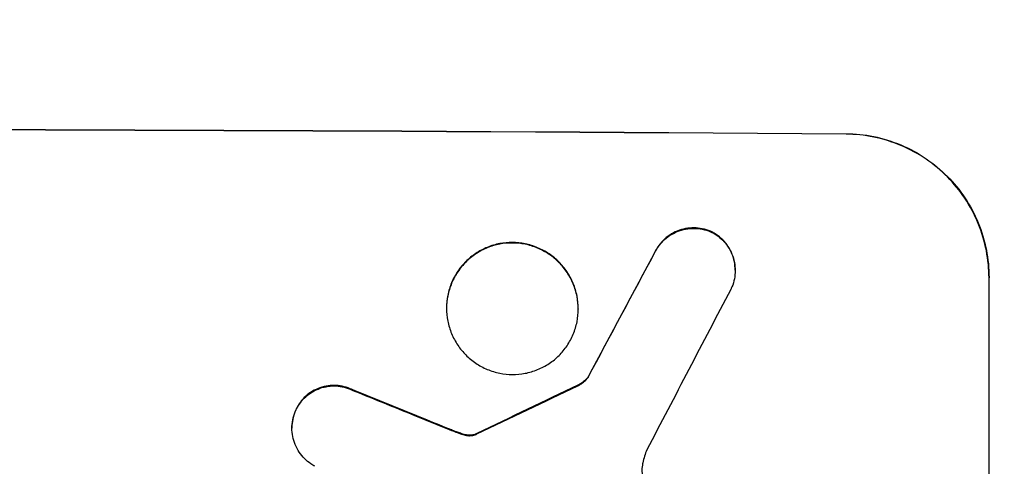
# Model space of a CAD drawing. Units: millimetres. Extents: x -4926 to 4892, y -7010 to 7947.
# Drawn here: x -1665 to -1561, y -4868 to -4822 of the extents above; entities that cross this region are included whole.
import ezdxf

# ---------------------------------------------------------------- set-up
doc = ezdxf.new("R2010")
doc.units = ezdxf.units.MM
doc.header["$LTSCALE"] = 20
doc.layers.add('2d', color=230, linetype='Continuous')
doc.layers.add('AS-Free_Space_Hatch', color=31, linetype='Continuous')

msp = doc.modelspace()

# ---------------------------------------------------------------- hatches: boundary and pattern name
at = {"layer": 'AS-Free_Space_Hatch'}
h = msp.add_hatch(dxfattribs=at)
h.set_pattern_fill('ANSI31', color=256, scale=100)
h.paths.add_polyline_path([(1798.05, 3243.63), (1171.63, 4569.36, -0.110803), (1075.78, 4996.57), (1075.78, 5946.99, 1), (-924.22, 5946.99), (-924.22, 4547.85, 0.110803), (-828.37, 4120.64), (-201.95, 2794.91, -0.110803), (-106.1, 2367.69), (-106.1, 2211.07, 1), (1893.9, 2211.07), (1893.9, 2816.41, 0.110803)])
h.paths.add_polyline_path([(-727.69, -2665.74, 1), (-2727.69, -2665.74), (-2727.69, -5009.74, 1), (-727.69, -5009.74)])

# ---------------------------------------------------------------- linework, layer by layer
at = {"layer": '2d'}
for p, q in [((-1578.04, -4833.55), (-1578.04, -4833.5)), ((-1592.14, -4843.8), (-1592.14, -4843.85)), ((-1598.05, -4845.77), (-1598.05, -4845.82)), ((-1589.69, -4847.81), (-1589.69, -4847.86)), ((-1563.04, -4848.59), (-1563.04, -4848.64)), ((-1563.04, -4923.54), (-1563.04, -4848.64)), ((-1619.99, -4851.78), (-1619.99, -4851.83)), ((-1606.17, -4851.86), (-1606.17, -4851.91)), ((-1605.14, -4859.02), (-1605.14, -4859.08)), ((-1629.83, -4860.38), (-1629.83, -4860.43)), ((-1606.21, -4859.89), (-1606.21, -4859.94)), ((-1635.75, -4862.33), (-1635.75, -4862.38)), ((-1636.23, -4864.35), (-1636.23, -4864.4)), ((-1619.48, -4864.58), (-1619.48, -4864.63)), ((-1618.53, -4864.94), (-1618.53, -4864.99)), ((-1617.77, -4865.13), (-1617.77, -4865.18)), ((-1617.04, -4865.06), (-1617.04, -4865.11)), ((-1616.8, -4864.96), (-1616.8, -4865.01))]:
    msp.add_line(p, q, dxfattribs=at)
at = {"layer": '2d', "extrusion": (0, 0, -1)}
for centre, major_axis, ratio, start_param, end_param in [((-1727.69, -4890.53), (1100, 0), 0.052336, 4.575914, 4.848864), ((-1727.69, -5145.85), (1097.74, 2058.44), 0.011594, -1.437213, -1.430708), ((-1727.69, -4878.44), (-1097.82, 441.07), 0.045077, 1.641938, 1.6514), ((-1727.69, -4975.85), (1097.77, 532.5), 0.042385, -1.449073, -1.439373)]:
    msp.add_ellipse(centre, major_axis=major_axis, ratio=ratio, start_param=start_param, end_param=end_param, dxfattribs=at)
at = {"layer": '2d'}
for centre, major_axis, ratio, start_param, end_param in [((-1727.69, -4890.53), (1099, 0), 0.052336, 1.434197, 1.707396), ((-1727.69, -5145.85), (1098.74, 2060.31), 0.011594, 1.430816, 1.437315), ((-1727.69, -5170.18), (1097.75, 2102.91), 0.011213, 1.423734, 1.431815), ((-1727.69, -4878.44), (-1098.82, 441.47), 0.045077, 4.631875, 4.641329), ((-1727.69, -4975.85), (1098.77, 532.99), 0.042385, 1.439474, 1.449165)]:
    msp.add_ellipse(centre, major_axis=major_axis, ratio=ratio, start_param=start_param, end_param=end_param, dxfattribs=at)
for points, knots in [([(-1578.04, -4833.5), (-1577.09, -4833.5), (-1576.12, -4833.6), (-1574.18, -4834), (-1573.21, -4834.29), (-1571.36, -4835.07), (-1570.47, -4835.56), (-1568.83, -4836.68), (-1568.08, -4837.31), (-1566.75, -4838.65), (-1566.13, -4839.41), (-1565.03, -4841.05), (-1564.56, -4841.93), (-1563.79, -4843.78), (-1563.51, -4844.74), (-1563.13, -4846.68), (-1563.04, -4847.65), (-1563.04, -4848.59)], [-22.716961, -22.716961, -22.716961, -22.716961, -19.86175, -19.86175, -17.006539, -17.006539, -14.151328, -14.151328, -11.296117, -11.296117, -8.472088, -8.472088, -5.648058, -5.648058, -2.824029, -2.824029, 0, 0, 0, 0]), ([(-1563.04, -4848.64), (-1563.04, -4847.7), (-1563.13, -4846.73), (-1563.51, -4844.8), (-1563.79, -4843.83), (-1564.56, -4841.99), (-1565.03, -4841.1), (-1566.13, -4839.46), (-1566.75, -4838.71), (-1568.08, -4837.36), (-1568.83, -4836.73), (-1570.47, -4835.61), (-1571.36, -4835.13), (-1573.21, -4834.35), (-1574.18, -4834.05), (-1576.12, -4833.65), (-1577.09, -4833.56), (-1578.04, -4833.55)], [0, 0, 0, 0, 2.824027, 2.824027, 5.648054, 5.648054, 8.472082, 8.472082, 11.296109, 11.296109, 14.151375, 14.151375, 17.006642, 17.006642, 19.861909, 19.861909, 22.717175, 22.717175, 22.717175, 22.717175]), ([(-1592.14, -4843.8), (-1592.18, -4843.78), (-1592.23, -4843.76), (-1592.56, -4843.62), (-1592.85, -4843.53), (-1593.44, -4843.41), (-1593.73, -4843.38), (-1594.31, -4843.38), (-1594.6, -4843.4), (-1595.19, -4843.52), (-1595.48, -4843.6), (-1596.05, -4843.83), (-1596.31, -4843.97), (-1596.81, -4844.3), (-1597.04, -4844.49), (-1597.45, -4844.9), (-1597.64, -4845.12), (-1597.89, -4845.5), (-1597.97, -4845.63), (-1598.05, -4845.77)], [18.83414, 18.83414, 18.83414, 18.83414, 18.977404, 18.977404, 19.842143, 19.842143, 20.706883, 20.706883, 21.571393, 21.571393, 22.435903, 22.435903, 23.300414, 23.300414, 24.164924, 24.164924, 25.025734, 25.025734, 25.470581, 25.470581, 25.470581, 25.470581]), ([(-1598.05, -4845.82), (-1597.97, -4845.69), (-1597.89, -4845.55), (-1597.64, -4845.18), (-1597.45, -4844.95), (-1597.05, -4844.55), (-1596.82, -4844.36), (-1596.32, -4844.03), (-1596.05, -4843.88), (-1595.49, -4843.65), (-1595.19, -4843.57), (-1594.6, -4843.46), (-1594.31, -4843.43), (-1593.73, -4843.44), (-1593.44, -4843.46), (-1592.85, -4843.58), (-1592.55, -4843.67), (-1592.23, -4843.81), (-1592.18, -4843.83), (-1592.14, -4843.85)], [2.13734, 2.13734, 2.13734, 2.13734, 2.577555, 2.577555, 3.43674, 3.43674, 4.302886, 4.302886, 5.169033, 5.169033, 6.035179, 6.035179, 6.901326, 6.901326, 7.767818, 7.767818, 8.634311, 8.634311, 8.774326, 8.774326, 8.774326, 8.774326]), ([(-1589.69, -4847.81), (-1589.69, -4847.53), (-1589.72, -4847.24), (-1589.83, -4846.66), (-1589.92, -4846.37), (-1590.15, -4845.81), (-1590.29, -4845.55), (-1590.62, -4845.06), (-1590.8, -4844.83), (-1591.2, -4844.43), (-1591.43, -4844.24), (-1591.82, -4843.97), (-1591.98, -4843.88), (-1592.14, -4843.8)], [13.600359, 13.600359, 13.600359, 13.600359, 14.446907, 14.446907, 15.293456, 15.293456, 16.140004, 16.140004, 16.986552, 16.986552, 17.840233, 17.840233, 18.350051, 18.350051, 18.350051, 18.350051]), ([(-1592.14, -4843.85), (-1591.98, -4843.93), (-1591.82, -4844.03), (-1591.43, -4844.29), (-1591.2, -4844.48), (-1590.8, -4844.88), (-1590.62, -4845.11), (-1590.29, -4845.6), (-1590.15, -4845.87), (-1589.92, -4846.42), (-1589.83, -4846.71), (-1589.72, -4847.29), (-1589.69, -4847.58), (-1589.69, -4848.15), (-1589.72, -4848.44), (-1589.83, -4849.02), (-1589.92, -4849.31), (-1590.07, -4849.68), (-1590.12, -4849.77), (-1590.16, -4849.86)], [8.850734, 8.850734, 8.850734, 8.850734, 9.360564, 9.360564, 10.214257, 10.214257, 11.060805, 11.060805, 11.907353, 11.907353, 12.753901, 12.753901, 13.600448, 13.600448, 14.44871, 14.44871, 15.296971, 15.296971, 15.589388, 15.589388, 15.589388, 15.589388]), ([(-1606.17, -4851.86), (-1606.17, -4851.42), (-1606.21, -4850.97), (-1606.38, -4850.08), (-1606.52, -4849.64), (-1606.87, -4848.79), (-1607.09, -4848.38), (-1607.59, -4847.62), (-1607.88, -4847.28), (-1608.49, -4846.66), (-1608.84, -4846.37), (-1609.6, -4845.86), (-1610.01, -4845.64), (-1610.86, -4845.28), (-1611.3, -4845.14), (-1612.19, -4844.96), (-1612.64, -4844.92), (-1613.51, -4844.91), (-1613.96, -4844.95), (-1614.85, -4845.12), (-1615.3, -4845.25), (-1616.15, -4845.6), (-1616.56, -4845.82), (-1617.31, -4846.32), (-1617.66, -4846.61), (-1618.27, -4847.22), (-1618.56, -4847.56), (-1619.07, -4848.31), (-1619.29, -4848.72), (-1619.64, -4849.57), (-1619.77, -4850.01), (-1619.95, -4850.9), (-1619.99, -4851.35), (-1619.99, -4851.78)], [20.879786, 20.879786, 20.879786, 20.879786, 22.180865, 22.180865, 23.481943, 23.481943, 24.783021, 24.783021, 26.084099, 26.084099, 27.393365, 27.393365, 28.702631, 28.702631, 30.011897, 30.011897, 31.321162, 31.321162, 32.629754, 32.629754, 33.938345, 33.938345, 35.246937, 35.246937, 36.555528, 36.555528, 37.856538, 37.856538, 39.157549, 39.157549, 40.458559, 40.458559, 41.75957, 41.75957, 41.75957, 41.75957]), ([(-1619.99, -4851.83), (-1619.99, -4851.4), (-1619.95, -4850.95), (-1619.77, -4850.06), (-1619.64, -4849.62), (-1619.28, -4848.77), (-1619.06, -4848.36), (-1618.56, -4847.61), (-1618.27, -4847.27), (-1617.66, -4846.66), (-1617.31, -4846.37), (-1616.55, -4845.87), (-1616.15, -4845.65), (-1615.29, -4845.3), (-1614.85, -4845.17), (-1613.96, -4845), (-1613.51, -4844.97), (-1612.64, -4844.97), (-1612.2, -4845.01), (-1611.3, -4845.19), (-1610.86, -4845.33), (-1610.01, -4845.69), (-1609.6, -4845.91), (-1608.85, -4846.42), (-1608.5, -4846.71), (-1607.89, -4847.32), (-1607.6, -4847.67), (-1607.09, -4848.43), (-1606.87, -4848.84), (-1606.52, -4849.69), (-1606.38, -4850.13), (-1606.21, -4851.03), (-1606.17, -4851.47), (-1606.17, -4852.34), (-1606.21, -4852.79), (-1606.38, -4853.68), (-1606.52, -4854.12), (-1606.87, -4854.97), (-1607.09, -4855.37), (-1607.59, -4856.12), (-1607.88, -4856.47), (-1608.49, -4857.08), (-1608.84, -4857.36), (-1609.6, -4857.87), (-1610.01, -4858.08), (-1610.86, -4858.43), (-1611.3, -4858.56), (-1612.19, -4858.73), (-1612.64, -4858.77), (-1613.51, -4858.77), (-1613.96, -4858.72), (-1614.85, -4858.54), (-1615.3, -4858.41), (-1616.15, -4858.05), (-1616.56, -4857.83), (-1617.31, -4857.32), (-1617.66, -4857.03), (-1618.27, -4856.41), (-1618.56, -4856.06), (-1619.07, -4855.31), (-1619.29, -4854.9), (-1619.64, -4854.05), (-1619.77, -4853.6), (-1619.95, -4852.71), (-1619.99, -4852.26), (-1619.99, -4851.83)], [0, 0, 0, 0, 1.302767, 1.302767, 2.605533, 2.605533, 3.9083, 3.9083, 5.211067, 5.211067, 6.517915, 6.517915, 7.824763, 7.824763, 9.131611, 9.131611, 10.438459, 10.438459, 11.745754, 11.745754, 13.05305, 13.05305, 14.360346, 14.360346, 15.667642, 15.667642, 16.970704, 16.970704, 18.273767, 18.273767, 19.576829, 19.576829, 20.879892, 20.879892, 22.180969, 22.180969, 23.482047, 23.482047, 24.783125, 24.783125, 26.084202, 26.084202, 27.393482, 27.393482, 28.702762, 28.702762, 30.012043, 30.012043, 31.321323, 31.321323, 32.629927, 32.629927, 33.938532, 33.938532, 35.247137, 35.247137, 36.555741, 36.555741, 37.856751, 37.856751, 39.157761, 39.157761, 40.45877, 40.45877, 41.75978, 41.75978, 41.75978, 41.75978]), ([(-1605.14, -4859.02), (-1605.23, -4859.14), (-1605.32, -4859.24), (-1605.54, -4859.46), (-1605.68, -4859.58), (-1605.95, -4859.76), (-1606.08, -4859.83), (-1606.21, -4859.89)], [10.148539, 10.148539, 10.148539, 10.148539, 10.559312, 10.559312, 11.089445, 11.089445, 11.503969, 11.503969, 11.503969, 11.503969]), ([(-1606.21, -4859.94), (-1606.08, -4859.88), (-1605.95, -4859.81), (-1605.68, -4859.63), (-1605.54, -4859.51), (-1605.32, -4859.29), (-1605.23, -4859.19), (-1605.14, -4859.08)], [5.402185, 5.402185, 5.402185, 5.402185, 5.816716, 5.816716, 6.346855, 6.346855, 6.757623, 6.757623, 6.757623, 6.757623]), ([(-1629.83, -4860.38), (-1629.92, -4860.34), (-1630.01, -4860.3), (-1630.37, -4860.14), (-1630.66, -4860.06), (-1631.23, -4859.94), (-1631.52, -4859.91), (-1632.07, -4859.91), (-1632.36, -4859.94), (-1632.93, -4860.05), (-1633.22, -4860.13), (-1633.76, -4860.35), (-1634.02, -4860.49), (-1634.51, -4860.81), (-1634.73, -4861), (-1635.12, -4861.39), (-1635.31, -4861.61), (-1635.57, -4862), (-1635.66, -4862.16), (-1635.75, -4862.33)], [18.095922, 18.095922, 18.095922, 18.095922, 18.380393, 18.380393, 19.216938, 19.216938, 20.053484, 20.053484, 20.889877, 20.889877, 21.72627, 21.72627, 22.562662, 22.562662, 23.399055, 23.399055, 24.233617, 24.233617, 24.759384, 24.759384, 24.759384, 24.759384]), ([(-1635.75, -4862.38), (-1635.67, -4862.21), (-1635.57, -4862.06), (-1635.31, -4861.66), (-1635.12, -4861.44), (-1634.73, -4861.05), (-1634.51, -4860.87), (-1634.02, -4860.55), (-1633.76, -4860.41), (-1633.22, -4860.18), (-1632.93, -4860.1), (-1632.36, -4859.99), (-1632.07, -4859.96), (-1631.52, -4859.97), (-1631.23, -4859.99), (-1630.66, -4860.11), (-1630.37, -4860.2), (-1630.01, -4860.35), (-1629.92, -4860.39), (-1629.83, -4860.43)], [1.977804, 1.977804, 1.977804, 1.977804, 2.501294, 2.501294, 3.335059, 3.335059, 4.172254, 4.172254, 5.00945, 5.00945, 5.846645, 5.846645, 6.683841, 6.683841, 7.521267, 7.521267, 8.358694, 8.358694, 8.641542, 8.641542, 8.641542, 8.641542]), ([(-1635.75, -4862.33), (-1635.8, -4862.42), (-1635.84, -4862.53), (-1636, -4862.9), (-1636.09, -4863.19), (-1636.2, -4863.77), (-1636.23, -4864.07), (-1636.23, -4864.35)], [-2.012466, -2.012466, -2.012466, -2.012466, -1.698278, -1.698278, -0.849139, -0.849139, 0, 0, 0, 0]), ([(-1633.81, -4868.4), (-1633.96, -4868.32), (-1634.1, -4868.24), (-1634.48, -4867.98), (-1634.71, -4867.79), (-1635.11, -4867.39), (-1635.3, -4867.16), (-1635.63, -4866.67), (-1635.77, -4866.4), (-1636, -4865.85), (-1636.09, -4865.56), (-1636.2, -4864.98), (-1636.23, -4864.68), (-1636.23, -4864.4), (-1636.23, -4864.12), (-1636.2, -4863.83), (-1636.09, -4863.25), (-1636, -4862.96), (-1635.85, -4862.58), (-1635.8, -4862.48), (-1635.75, -4862.38)], [-4.722654, -4.722654, -4.722654, -4.722654, -4.247569, -4.247569, -3.39656, -3.39656, -2.54742, -2.54742, -1.69828, -1.69828, -0.84914, -0.84914, 0, 0, 0, 0.848327, 0.848327, 1.696655, 1.696655, 2.012349, 2.012349, 2.012349, 2.012349]), ([(-1618.53, -4864.94), (-1618.68, -4864.89), (-1618.82, -4864.84), (-1619.14, -4864.72), (-1619.31, -4864.65), (-1619.48, -4864.58)], [18.3714726, 18.3714726, 18.3714726, 18.3714726, 18.8001206, 18.8001206, 19.3312164, 19.3312164, 19.3312164, 19.3312164]), ([(-1617.77, -4865.13), (-1617.86, -4865.12), (-1617.94, -4865.1), (-1618.2, -4865.05), (-1618.37, -4865), (-1618.53, -4864.94)], [15.1157822, 15.1157822, 15.1157822, 15.1157822, 15.3682275, 15.3682275, 15.8663992, 15.8663992, 15.8663992, 15.8663992]), ([(-1618.53, -4864.99), (-1618.37, -4865.06), (-1618.2, -4865.1), (-1617.94, -4865.16), (-1617.86, -4865.17), (-1617.77, -4865.18)], [3.8024315, 3.8024315, 3.8024315, 3.8024315, 4.300607, 4.300607, 4.5530548, 4.5530548, 4.5530548, 4.5530548]), ([(-1617.04, -4865.06), (-1617.1, -4865.08), (-1617.16, -4865.1), (-1617.34, -4865.13), (-1617.46, -4865.14), (-1617.64, -4865.14), (-1617.7, -4865.13), (-1617.77, -4865.13)], [7.560409, 7.560409, 7.560409, 7.560409, 7.7459301, 7.7459301, 8.0837077, 8.0837077, 8.2830923, 8.2830923, 8.2830923, 8.2830923]), ([(-1617.77, -4865.18), (-1617.7, -4865.19), (-1617.64, -4865.19), (-1617.46, -4865.19), (-1617.34, -4865.18), (-1617.16, -4865.15), (-1617.1, -4865.13), (-1617.04, -4865.11)], [2.4950685, 2.4950685, 2.4950685, 2.4950685, 2.6944548, 2.6944548, 3.0322357, 3.0322357, 3.2177581, 3.2177581, 3.2177581, 3.2177581]), ([(-1616.8, -4864.96), (-1616.85, -4864.98), (-1616.89, -4865.01), (-1616.97, -4865.04), (-1617.01, -4865.05), (-1617.04, -4865.06)], [4.6719747, 4.6719747, 4.6719747, 4.6719747, 4.8178878, 4.8178878, 4.916916, 4.916916, 4.916916, 4.916916]), ([(-1617.04, -4865.11), (-1617.01, -4865.1), (-1616.97, -4865.09), (-1616.89, -4865.06), (-1616.85, -4865.04), (-1616.8, -4865.01)], [2.0926557, 2.0926557, 2.0926557, 2.0926557, 2.1911242, 2.1911242, 2.33758, 2.33758, 2.33758, 2.33758]), ([(-1599.39, -4868.02), (-1599.4, -4868.05), (-1599.4, -4868.08), (-1599.45, -4868.34), (-1599.48, -4868.56), (-1599.48, -4868.78), (-1599.48, -4869), (-1599.45, -4869.23), (-1599.38, -4869.62), (-1599.33, -4869.79), (-1599.27, -4869.96)], [-0.752218, -0.752218, -0.752218, -0.752218, -0.6616, -0.6616, 0, 0, 0, 0.660376, 0.660376, 1.151235, 1.151235, 1.151235, 1.151235])]:
    msp.add_open_spline(points, degree=3, knots=knots, dxfattribs=at)
for points in [[(-1619.48, -4864.63), (-1619.17, -4864.76), (-1618.85, -4864.88), (-1618.53, -4864.99)], [(-1598.97, -4866.67), (-1599.15, -4867.11), (-1599.29, -4867.56), (-1599.39, -4868.02)]]:
    msp.add_open_spline(points, degree=3, dxfattribs=at)

doc.saveas('drawing.dxf')
